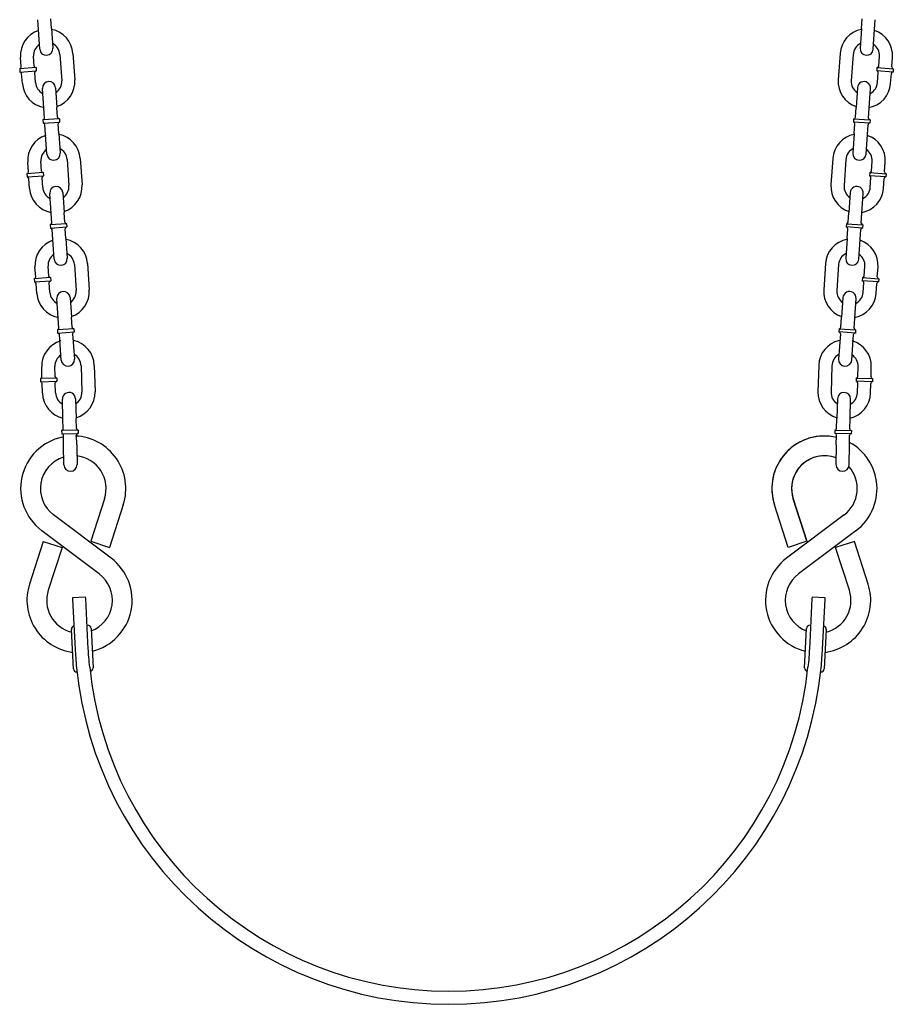
# Model space of a CAD drawing. Extents: x -19 to 547, y -19 to 427.
# Drawn here: x 160 to 176, y 197 to 216 of the extents above; entities that cross this region are included whole.
import ezdxf

# ---------------------------------------------------------------- set-up
doc = ezdxf.new("R2010")
doc.units = 0
doc.header["$LTSCALE"] = 16
doc.header["$MEASUREMENT"] = 0
doc.layers.get('0').update_dxf_attribs({"color": 2, "linetype": 'CONTINUOUS'})
doc.layers.add('1', color=7, linetype='CONTINUOUS')

msp = doc.modelspace()

# ---------------------------------------------------------------- linework, layer by layer
for radius, start, end in [(7.11625, 185.831521, 354.168479), (6.86625, 185.937308, 354.062692)]:
    msp.add_arc((168.04084, 204.17819), radius, start, end)
at = {"layer": '1', "extrusion": (-0.0122, 0.999926, 6.12303e-17)}
for p, q in [((160.23559, 215.58845), (160.2227, 215.77551)), ((160.485, 215.60564), (160.47211, 215.7927)), ((160.26138, 215.21434), (160.23559, 215.58845)), ((160.485, 215.60564), (160.51079, 215.23153)), ((159.90875, 214.87679), (159.89586, 215.06385)), ((160.15816, 214.89398), (160.14527, 215.08104)), ((160.64409, 215.11542), (160.67847, 214.6166)), ((160.8935, 215.13261), (160.92788, 214.63379)), ((160.19149, 214.86496), (159.87973, 214.84347)), ((159.87973, 214.84347), (159.88402, 214.78112)), ((160.19149, 214.86496), (160.19579, 214.8026)), ((159.88402, 214.78112), (160.19579, 214.8026)), ((159.93024, 214.56503), (159.91735, 214.75209)), ((160.17965, 214.58222), (160.16676, 214.76928)), ((160.33873, 214.092), (160.31295, 214.46611)), ((160.56236, 214.4833), (160.58814, 214.10919)), ((160.35163, 213.90494), (160.33873, 214.092)), ((160.60104, 213.92213), (160.58814, 214.10919)), ((160.63436, 213.89311), (160.3226, 213.87162)), ((160.3226, 213.87162), (160.3269, 213.80927)), ((160.3269, 213.80927), (160.63866, 213.83076)), ((160.37311, 213.59318), (160.36022, 213.78024)), ((160.62252, 213.61037), (160.60963, 213.79743)), ((160.63436, 213.89311), (160.63866, 213.83076)), ((160.3989, 213.21907), (160.37311, 213.59318)), ((160.62252, 213.61037), (160.64831, 213.23626)), ((160.04627, 212.88153), (160.03338, 213.06858)), ((160.29568, 212.89872), (160.28279, 213.08577)), ((160.78161, 213.12015), (160.81599, 212.62134)), ((161.03102, 213.13734), (161.06539, 212.63853)), ((160.32901, 212.86969), (160.01725, 212.8482)), ((160.01725, 212.8482), (160.02154, 212.78585)), ((160.02154, 212.78585), (160.3333, 212.80734)), ((160.31717, 212.58696), (160.30428, 212.77401)), ((160.32901, 212.86969), (160.3333, 212.80734)), ((160.06776, 212.56977), (160.05487, 212.75682)), ((160.47625, 212.09673), (160.45047, 212.47085)), ((160.47625, 212.09673), (160.45047, 212.47085)), ((160.69988, 212.48804), (160.72566, 212.11392)), ((160.69988, 212.48804), (160.72566, 212.11392)), ((160.48915, 211.90968), (160.47625, 212.09673)), ((160.48915, 211.90968), (160.47625, 212.09673)), ((160.73855, 211.92687), (160.72566, 212.11392)), ((160.73855, 211.92687), (160.72566, 212.11392)), ((160.77188, 211.89784), (160.46012, 211.87635)), ((160.77188, 211.89784), (160.46012, 211.87635)), ((160.46012, 211.87635), (160.46442, 211.814)), ((160.46012, 211.87635), (160.46442, 211.814)), ((160.77188, 211.89784), (160.77618, 211.83549)), ((160.77188, 211.89784), (160.77618, 211.83549)), ((160.46442, 211.814), (160.77618, 211.83549)), ((160.46442, 211.814), (160.77618, 211.83549)), ((160.51063, 211.59792), (160.49774, 211.78497)), ((160.51063, 211.59792), (160.49774, 211.78497)), ((160.76004, 211.61511), (160.74715, 211.80216)), ((160.76004, 211.61511), (160.74715, 211.80216)), ((160.53642, 211.22381), (160.51063, 211.59792)), ((160.53642, 211.22381), (160.51063, 211.59792)), ((160.76004, 211.61511), (160.78583, 211.241)), ((160.76004, 211.61511), (160.78583, 211.241)), ((160.4332, 210.90345), (160.42031, 211.09051)), ((160.91913, 211.12489), (160.95351, 210.62607)), ((161.16853, 211.14208), (161.20291, 210.64326)), ((160.18379, 210.88626), (160.1709, 211.07332)), ((160.46653, 210.87442), (160.15477, 210.85294)), ((160.15477, 210.85294), (160.15906, 210.79058)), ((160.15906, 210.79058), (160.47082, 210.81207)), ((160.20528, 210.5745), (160.19239, 210.76156)), ((160.45469, 210.59169), (160.4418, 210.77875)), ((160.46653, 210.87442), (160.47082, 210.81207)), ((160.61377, 210.10147), (160.58799, 210.47558)), ((160.8374, 210.49277), (160.86318, 210.11866)), ((160.62667, 209.91441), (160.61377, 210.10147)), ((160.87607, 209.9316), (160.86318, 210.11866)), ((160.9094, 209.90257), (160.59764, 209.88109)), ((160.9094, 209.90257), (160.59764, 209.88109)), ((160.59764, 209.88109), (160.60194, 209.81874)), ((160.59764, 209.88109), (160.60194, 209.81874)), ((160.60194, 209.81874), (160.9137, 209.84022)), ((160.60194, 209.81874), (160.9137, 209.84022)), ((160.9094, 209.90257), (160.9137, 209.84022)), ((160.9094, 209.90257), (160.9137, 209.84022))]:
    msp.add_line(p, q, dxfattribs=at)
at = {"layer": '1', "extrusion": (0.0122, 0.999926, 6.12303e-17)}
for p, q in [((175.88818, 215.60564), (175.90107, 215.7927)), ((176.13759, 215.58845), (176.15048, 215.77551)), ((175.88818, 215.60564), (175.86239, 215.23153)), ((176.1118, 215.21434), (176.13759, 215.58845)), ((175.47969, 215.13261), (175.44531, 214.63379)), ((175.72909, 215.11542), (175.69471, 214.6166)), ((176.21502, 214.89398), (176.22791, 215.08104)), ((176.46443, 214.87679), (176.47732, 215.06385)), ((176.18169, 214.86496), (176.1774, 214.8026)), ((176.18169, 214.86496), (176.49345, 214.84347)), ((176.49345, 214.84347), (176.48916, 214.78112)), ((176.48916, 214.78112), (176.1774, 214.8026)), ((176.19353, 214.58222), (176.20642, 214.76928)), ((176.44294, 214.56503), (176.45583, 214.75209)), ((175.81082, 214.4833), (175.78504, 214.10919)), ((176.03445, 214.092), (176.06023, 214.46611)), ((175.77215, 213.92213), (175.78504, 214.10919)), ((176.02155, 213.90494), (176.03445, 214.092)), ((175.73882, 213.89311), (175.73452, 213.83076)), ((176.04628, 213.80927), (175.73452, 213.83076)), ((175.73882, 213.89311), (176.05058, 213.87162)), ((175.75066, 213.61037), (175.76355, 213.79743)), ((176.00007, 213.59318), (176.01296, 213.78024)), ((176.05058, 213.87162), (176.04628, 213.80927)), ((175.75066, 213.61037), (175.72487, 213.23626)), ((175.97428, 213.21907), (176.00007, 213.59318)), ((175.34217, 213.13734), (175.30779, 212.63853)), ((175.59157, 213.12015), (175.55719, 212.62134)), ((176.0775, 212.89872), (176.09039, 213.08577)), ((176.32691, 212.88153), (176.3398, 213.06858)), ((176.04417, 212.86969), (176.03988, 212.80734)), ((176.35164, 212.78585), (176.03988, 212.80734)), ((176.04417, 212.86969), (176.35593, 212.8482)), ((176.05601, 212.58696), (176.0689, 212.77401)), ((176.35593, 212.8482), (176.35164, 212.78585)), ((176.30542, 212.56977), (176.31831, 212.75682)), ((175.6733, 212.48804), (175.64752, 212.11392)), ((175.6733, 212.48804), (175.64752, 212.11392)), ((175.89693, 212.09673), (175.92271, 212.47085)), ((175.89693, 212.09673), (175.92271, 212.47085)), ((175.63463, 211.92687), (175.64752, 212.11392)), ((175.63463, 211.92687), (175.64752, 212.11392)), ((175.88403, 211.90968), (175.89693, 212.09673)), ((175.88403, 211.90968), (175.89693, 212.09673)), ((175.6013, 211.89784), (175.597, 211.83549)), ((175.6013, 211.89784), (175.597, 211.83549)), ((175.6013, 211.89784), (175.91306, 211.87635)), ((175.6013, 211.89784), (175.91306, 211.87635)), ((175.91306, 211.87635), (175.90876, 211.814)), ((175.91306, 211.87635), (175.90876, 211.814)), ((175.90876, 211.814), (175.597, 211.83549)), ((175.90876, 211.814), (175.597, 211.83549)), ((175.61314, 211.61511), (175.62603, 211.80216)), ((175.61314, 211.61511), (175.62603, 211.80216)), ((175.86255, 211.59792), (175.87544, 211.78497)), ((175.86255, 211.59792), (175.87544, 211.78497)), ((175.61314, 211.61511), (175.58735, 211.241)), ((175.61314, 211.61511), (175.58735, 211.241)), ((175.83676, 211.22381), (175.86255, 211.59792)), ((175.83676, 211.22381), (175.86255, 211.59792)), ((175.20465, 211.14208), (175.17027, 210.64326)), ((175.45405, 211.12489), (175.41967, 210.62607)), ((175.93998, 210.90345), (175.95287, 211.09051)), ((176.18939, 210.88626), (176.20228, 211.07332)), ((175.90665, 210.87442), (175.90236, 210.81207)), ((176.21412, 210.79058), (175.90236, 210.81207)), ((175.90665, 210.87442), (176.21841, 210.85294)), ((175.91849, 210.59169), (175.93138, 210.77875)), ((176.1679, 210.5745), (176.18079, 210.76156)), ((176.21841, 210.85294), (176.21412, 210.79058)), ((175.53578, 210.49277), (175.51, 210.11866)), ((175.75941, 210.10147), (175.78519, 210.47558)), ((175.49711, 209.9316), (175.51, 210.11866)), ((175.74651, 209.91441), (175.75941, 210.10147)), ((175.46378, 209.90257), (175.45948, 209.84022)), ((175.46378, 209.90257), (175.45948, 209.84022)), ((175.77124, 209.81874), (175.45948, 209.84022)), ((175.77124, 209.81874), (175.45948, 209.84022)), ((175.46378, 209.90257), (175.77554, 209.88109)), ((175.46378, 209.90257), (175.77554, 209.88109)), ((175.77554, 209.88109), (175.77124, 209.81874)), ((175.77554, 209.88109), (175.77124, 209.81874))]:
    msp.add_line(p, q, dxfattribs=at)
at = {"layer": '1', "extrusion": (-0.015329, 0.999883, 6.12303e-17)}
for p, q in [((160.67001, 209.3063), (160.63499, 209.79217)), ((160.88458, 209.80687), (160.91936, 209.32427))]:
    msp.add_line(p, q, dxfattribs=at)
at = {"layer": '1', "extrusion": (0.015329, 0.999883, 6.12303e-17)}
for p, q in [((175.4886, 209.80687), (175.45382, 209.32427)), ((175.70317, 209.3063), (175.73819, 209.79217))]:
    msp.add_line(p, q, dxfattribs=at)
at = {"layer": '1', "extrusion": (0.027113, 0.999632, 6.12303e-17)}
for p, q in [((160.30412, 208.98818), (160.29859, 209.1756)), ((160.55401, 208.99555), (160.54848, 209.18297)), ((161.04826, 209.19772), (161.06301, 208.69793)), ((161.29815, 209.20509), (161.3129, 208.70531)), ((160.58617, 208.96524), (160.2738, 208.95602)), ((160.2738, 208.95602), (160.27565, 208.89355)), ((160.27565, 208.89355), (160.58801, 208.90276)), ((160.31334, 208.67581), (160.30781, 208.86323)), ((160.56323, 208.68319), (160.5577, 208.87061)), ((160.58617, 208.96524), (160.58801, 208.90276)), ((160.70292, 208.18709), (160.69186, 208.56193)), ((160.94175, 208.5693), (160.95281, 208.19446)), ((160.70845, 207.99967), (160.70292, 208.18709)), ((160.95834, 208.00705), (160.95281, 208.19446)), ((160.99013, 207.97634), (160.67776, 207.96712)), ((160.67776, 207.96712), (160.67961, 207.90465)), ((160.67961, 207.90465), (160.99017, 207.91382))]:
    msp.add_line(p, q, dxfattribs=at)
at = {"layer": '1', "extrusion": (-0.027113, 0.999632, 6.12303e-17)}
for p, q in [((175.07503, 209.20509), (175.06028, 208.70531)), ((175.32492, 209.19772), (175.31017, 208.69793)), ((175.81917, 208.99555), (175.8247, 209.18297)), ((176.06906, 208.98818), (176.07459, 209.1756)), ((175.78701, 208.96524), (175.78517, 208.90276)), ((176.09753, 208.89355), (175.78517, 208.90276)), ((175.78701, 208.96524), (176.09938, 208.95602)), ((175.80995, 208.68319), (175.81548, 208.87061)), ((176.05984, 208.67581), (176.06537, 208.86323)), ((176.09938, 208.95602), (176.09753, 208.89355)), ((175.43143, 208.5693), (175.42037, 208.19446)), ((175.67026, 208.18709), (175.68132, 208.56193)), ((175.41484, 208.00705), (175.42037, 208.19446)), ((175.66473, 207.99967), (175.67026, 208.18709)), ((175.69357, 207.90465), (175.38301, 207.91382)), ((175.38305, 207.97634), (175.69542, 207.96712)), ((175.69542, 207.96712), (175.69357, 207.90465))]:
    msp.add_line(p, q, dxfattribs=at)
at = {"layer": '1', "extrusion": (0.039306, 0.999227, 6.12303e-17)}
for p, q in [((160.99013, 207.97634), (160.99121, 207.91385)), ((160.71378, 207.69027), (160.71054, 207.87774)), ((160.96375, 207.69459), (160.9605, 207.88206)), ((160.72027, 207.31532), (160.71378, 207.69027)), ((160.96375, 207.69459), (160.97023, 207.31965))]:
    msp.add_line(p, q, dxfattribs=at)
at = {"layer": '1', "extrusion": (-0.039306, 0.999227, 6.12303e-17)}
for p, q in [((175.38305, 207.97634), (175.38197, 207.91385)), ((175.40943, 207.69459), (175.41268, 207.88206)), ((175.6594, 207.69027), (175.66264, 207.87774)), ((175.40943, 207.69459), (175.40295, 207.31965)), ((175.65291, 207.31532), (175.6594, 207.69027))]:
    msp.add_line(p, q, dxfattribs=at)
at = {"layer": '1', "extrusion": (0, 1, 6.12303e-17)}
for p, q in [((161.49317, 206.67161), (161.23177, 205.8618)), ((174.8499, 205.8618), (174.58851, 206.67161)), ((174.58851, 206.67161), (174.8499, 205.8618)), ((161.85004, 206.55641), (161.58864, 205.74661)), ((174.49303, 205.74661), (174.23164, 206.55641)), ((161.61838, 205.54177), (160.52321, 206.36372)), ((175.55846, 206.36372), (174.4633, 205.54177)), ((161.39328, 205.24184), (160.29811, 206.0638)), ((175.78356, 206.0638), (174.6884, 205.24184)), ((160.32785, 205.85895), (160.06645, 205.04915)), ((160.32785, 205.85895), (160.68472, 205.74376)), ((161.23177, 205.8618), (161.58864, 205.74661)), ((174.8499, 205.8618), (174.49303, 205.74661)), ((175.75383, 205.85895), (175.39696, 205.74376)), ((176.01522, 205.04915), (175.75383, 205.85895)), ((160.68472, 205.74376), (160.42332, 204.93396)), ((175.65835, 204.93396), (175.39696, 205.74376)), ((161.13384, 204.79905), (160.88417, 204.78628)), ((160.88417, 204.78628), (160.88548, 204.76065)), ((160.88548, 204.76065), (160.92806, 203.92841)), ((161.13515, 204.77342), (161.13384, 204.79905)), ((161.17773, 203.94118), (161.13515, 204.77342)), ((174.94652, 204.77342), (174.90394, 203.94118)), ((174.94783, 204.79905), (174.94652, 204.77342)), ((175.19751, 204.78628), (174.94783, 204.79905)), ((175.15362, 203.92841), (175.1962, 204.76065)), ((175.1962, 204.76065), (175.19751, 204.78628)), ((160.90195, 203.43747), (160.86363, 204.18649)), ((161.17253, 204.26487), (161.1612, 204.2643)), ((161.23814, 204.20565), (161.27646, 203.45663)), ((174.80522, 203.45663), (174.84354, 204.20565)), ((174.92047, 204.2643), (174.90915, 204.26487)), ((175.21805, 204.18649), (175.17973, 203.43747)), ((160.92806, 203.92841), (160.93388, 203.81459)), ((161.18355, 203.82737), (161.17773, 203.94118)), ((174.90394, 203.94118), (174.89812, 203.82737)), ((175.14779, 203.81459), (175.15362, 203.92841)), ((160.96968, 203.37835), (160.96756, 203.37824)), ((175.11412, 203.37824), (175.112, 203.37835))]:
    msp.add_line(p, q, dxfattribs=at)
at = {"layer": '1'}
for centre, radius, start, end in [((160.39468, 215.09823), 0.5, 3.942762, 79.465249), ((175.9785, 215.09823), 0.5, 100.534751, 176.057238), ((160.39468, 215.09823), 0.5, 108.420274, 183.942762), ((175.9785, 215.09823), 0.5, 356.057238, 71.579726), ((160.39468, 215.09823), 0.25, 123.942762, 183.942762), ((160.38608, 215.22293), 0.125, 183.942762, 3.942762), ((160.39468, 215.09823), 0.25, 3.942762, 63.942762), ((175.9785, 215.09823), 0.25, 116.057238, 176.057238), ((175.9871, 215.22293), 0.125, 176.057238, 356.057238), ((175.9785, 215.09823), 0.25, 356.057238, 56.057238), ((159.87758, 214.87464), 0.03125, 273.942762, 3.942762), ((160.18934, 214.89613), 0.03125, 183.942762, 273.942762), ((176.18384, 214.89613), 0.03125, 266.057238, 356.057238), ((176.4956, 214.87464), 0.03125, 176.057238, 266.057238), ((159.88617, 214.74994), 0.03125, 3.942762, 93.942762), ((160.19793, 214.77143), 0.03125, 93.942762, 183.942762), ((176.17525, 214.77143), 0.03125, 356.057238, 86.057238), ((176.48701, 214.74994), 0.03125, 86.057238, 176.057238), ((160.42906, 214.59941), 0.5, 183.942762, 259.465249), ((160.42906, 214.59941), 0.25, 183.942762, 243.942762), ((160.43765, 214.47471), 0.125, 3.942762, 183.942762), ((160.42906, 214.59941), 0.25, 303.942762, 3.942762), ((160.42906, 214.59941), 0.5, 288.420274, 3.942762), ((175.94412, 214.59941), 0.5, 176.057238, 251.579726), ((175.94412, 214.59941), 0.25, 176.057238, 236.057238), ((175.93553, 214.47471), 0.125, 356.057238, 176.057238), ((175.94412, 214.59941), 0.5, 280.534751, 356.057238), ((175.94412, 214.59941), 0.25, 296.057238, 356.057238), ((160.32045, 213.9028), 0.03125, 273.942762, 3.942762), ((160.63221, 213.92428), 0.03125, 183.942762, 273.942762), ((175.74097, 213.92428), 0.03125, 266.057238, 356.057238), ((176.05273, 213.9028), 0.03125, 176.057238, 266.057238), ((160.32905, 213.77809), 0.03125, 3.942762, 93.942762), ((160.64081, 213.79958), 0.03125, 93.942762, 183.942762), ((175.73237, 213.79958), 0.03125, 356.057238, 86.057238), ((176.04413, 213.77809), 0.03125, 86.057238, 176.057238), ((160.5322, 213.10296), 0.5, 108.420274, 183.942762), ((160.5322, 213.10296), 0.5, 3.942762, 79.465249), ((175.84098, 213.10296), 0.5, 100.534751, 176.057238), ((175.84098, 213.10296), 0.5, 356.057238, 71.579726), ((160.5322, 213.10296), 0.25, 123.942762, 183.942762), ((160.5236, 213.22767), 0.125, 183.942762, 3.942762), ((160.5322, 213.10296), 0.25, 3.942762, 63.942762), ((175.84098, 213.10296), 0.25, 116.057238, 176.057238), ((175.84958, 213.22767), 0.125, 176.057238, 356.057238), ((175.84098, 213.10296), 0.25, 356.057238, 56.057238), ((160.0151, 212.87938), 0.03125, 273.942762, 3.942762), ((160.02369, 212.75467), 0.03125, 3.942762, 93.942762), ((160.32686, 212.90087), 0.03125, 183.942762, 273.942762), ((160.33545, 212.77616), 0.03125, 93.942762, 183.942762), ((176.03773, 212.77616), 0.03125, 356.057238, 86.057238), ((176.04632, 212.90087), 0.03125, 266.057238, 356.057238), ((176.34949, 212.75467), 0.03125, 86.057238, 176.057238), ((176.35808, 212.87938), 0.03125, 176.057238, 266.057238), ((160.56658, 212.60415), 0.25, 183.942762, 243.942762), ((160.56658, 212.60415), 0.25, 183.942762, 243.942762), ((160.57517, 212.47944), 0.125, 3.942762, 183.942762), ((160.57517, 212.47944), 0.125, 3.942762, 183.942762), ((160.56658, 212.60415), 0.25, 303.942762, 3.942762), ((160.56658, 212.60415), 0.25, 303.942762, 3.942762), ((160.56658, 212.60415), 0.5, 288.420274, 3.942762), ((160.56658, 212.60415), 0.5, 288.420274, 3.942762), ((175.8066, 212.60415), 0.5, 176.057238, 251.579726), ((175.8066, 212.60415), 0.5, 176.057238, 251.579726), ((175.8066, 212.60415), 0.25, 176.057238, 236.057238), ((175.8066, 212.60415), 0.25, 176.057238, 236.057238), ((175.79801, 212.47944), 0.125, 356.057238, 176.057238), ((175.79801, 212.47944), 0.125, 356.057238, 176.057238), ((175.8066, 212.60415), 0.25, 296.057238, 356.057238), ((175.8066, 212.60415), 0.25, 296.057238, 356.057238), ((160.56658, 212.60415), 0.5, 183.942762, 259.465249), ((160.56658, 212.60415), 0.5, 183.942762, 259.465249), ((175.8066, 212.60415), 0.5, 280.534751, 356.057238), ((175.8066, 212.60415), 0.5, 280.534751, 356.057238), ((160.45797, 211.90753), 0.03125, 273.942762, 3.942762), ((160.45797, 211.90753), 0.03125, 273.942762, 3.942762), ((160.76973, 211.92902), 0.03125, 183.942762, 273.942762), ((160.76973, 211.92902), 0.03125, 183.942762, 273.942762), ((175.60345, 211.92902), 0.03125, 266.057238, 356.057238), ((175.60345, 211.92902), 0.03125, 266.057238, 356.057238), ((175.91521, 211.90753), 0.03125, 176.057238, 266.057238), ((175.91521, 211.90753), 0.03125, 176.057238, 266.057238), ((160.46657, 211.78283), 0.03125, 3.942762, 93.942762), ((160.46657, 211.78283), 0.03125, 3.942762, 93.942762), ((160.77833, 211.80431), 0.03125, 93.942762, 183.942762), ((160.77833, 211.80431), 0.03125, 93.942762, 183.942762), ((175.59485, 211.80431), 0.03125, 356.057238, 86.057238), ((175.59485, 211.80431), 0.03125, 356.057238, 86.057238), ((175.90661, 211.78283), 0.03125, 86.057238, 176.057238), ((175.90661, 211.78283), 0.03125, 86.057238, 176.057238), ((160.66972, 211.1077), 0.5, 108.420274, 183.942762), ((160.66972, 211.1077), 0.5, 3.942762, 79.465249), ((175.70346, 211.1077), 0.5, 100.534751, 176.057238), ((175.70346, 211.1077), 0.5, 356.057238, 71.579726), ((160.66972, 211.1077), 0.25, 123.942762, 183.942762), ((160.66972, 211.1077), 0.25, 3.942762, 63.942762), ((175.70346, 211.1077), 0.25, 116.057238, 176.057238), ((175.70346, 211.1077), 0.25, 356.057238, 56.057238), ((160.66112, 211.2324), 0.125, 183.942762, 3.942762), ((175.71206, 211.2324), 0.125, 176.057238, 356.057238), ((160.46438, 210.9056), 0.03125, 183.942762, 273.942762), ((175.9088, 210.9056), 0.03125, 266.057238, 356.057238), ((160.15262, 210.88411), 0.03125, 273.942762, 3.942762), ((160.16121, 210.75941), 0.03125, 3.942762, 93.942762), ((160.47297, 210.78089), 0.03125, 93.942762, 183.942762), ((175.90021, 210.78089), 0.03125, 356.057238, 86.057238), ((176.21197, 210.75941), 0.03125, 86.057238, 176.057238), ((176.22056, 210.88411), 0.03125, 176.057238, 266.057238), ((160.7041, 210.60888), 0.5, 183.942762, 259.465249), ((160.7041, 210.60888), 0.25, 183.942762, 243.942762), ((160.71269, 210.48418), 0.125, 3.942762, 183.942762), ((160.7041, 210.60888), 0.25, 303.942762, 3.942762), ((160.7041, 210.60888), 0.5, 288.420274, 3.942762), ((175.66908, 210.60888), 0.5, 176.057238, 251.579726), ((175.66908, 210.60888), 0.25, 176.057238, 236.057238), ((175.66049, 210.48418), 0.125, 356.057238, 176.057238), ((175.66908, 210.60888), 0.5, 280.534751, 356.057238), ((175.66908, 210.60888), 0.25, 296.057238, 356.057238), ((160.59549, 209.91226), 0.03125, 273.942762, 3.942762), ((160.59549, 209.91226), 0.03125, 273.942762, 3.942762), ((160.60409, 209.78756), 0.03125, 3.942762, 93.942762), ((160.60409, 209.78756), 0.03125, 3.942762, 93.942762), ((160.90725, 209.93375), 0.03125, 183.942762, 273.942762), ((160.90725, 209.93375), 0.03125, 183.942762, 273.942762), ((160.91585, 209.80905), 0.03125, 93.942762, 183.942762), ((160.91585, 209.80905), 0.03125, 93.942762, 183.942762), ((175.45733, 209.80905), 0.03125, 356.057238, 86.057238), ((175.45733, 209.80905), 0.03125, 356.057238, 86.057238), ((175.46593, 209.93375), 0.03125, 266.057238, 356.057238), ((175.46593, 209.93375), 0.03125, 266.057238, 356.057238), ((175.7691, 209.78756), 0.03125, 86.057238, 176.057238), ((175.7691, 209.78756), 0.03125, 86.057238, 176.057238), ((175.77769, 209.91226), 0.03125, 176.057238, 266.057238), ((175.77769, 209.91226), 0.03125, 176.057238, 266.057238), ((160.79837, 209.19034), 0.5, 106.167608, 181.690096), ((160.79837, 209.19034), 0.5, 1.690096, 77.212584), ((175.57481, 209.19034), 0.5, 102.787416, 178.309904), ((175.57481, 209.19034), 0.5, 358.309904, 73.832392), ((160.79837, 209.19034), 0.25, 1.690096, 61.690096), ((175.57481, 209.19034), 0.25, 118.309904, 178.309904), ((160.79837, 209.19034), 0.25, 121.690096, 181.690096), ((160.79468, 209.31529), 0.125, 184.122034, 4.122034), ((175.5785, 209.31529), 0.125, 175.877966, 355.877966), ((175.57481, 209.19034), 0.25, 358.309904, 58.309904), ((160.27288, 208.98726), 0.03125, 271.690096, 1.690096), ((160.27657, 208.86231), 0.03125, 1.690096, 91.690096), ((160.58525, 208.99647), 0.03125, 181.690096, 271.690096), ((160.58893, 208.87153), 0.03125, 91.690096, 181.690096), ((175.78425, 208.87153), 0.03125, 358.309904, 88.309904), ((175.78793, 208.99647), 0.03125, 268.309904, 358.309904), ((176.09661, 208.86231), 0.03125, 88.309904, 178.309904), ((176.1003, 208.98726), 0.03125, 178.309904, 268.309904), ((160.81312, 208.69056), 0.5, 181.690096, 257.212584), ((160.81312, 208.69056), 0.25, 181.690096, 241.690096), ((160.8168, 208.56561), 0.125, 1.690096, 181.690096), ((160.81312, 208.69056), 0.25, 301.690096, 1.690096), ((160.81312, 208.69056), 0.5, 286.167608, 1.690096), ((175.56006, 208.69056), 0.5, 178.309904, 253.832392), ((175.56006, 208.69056), 0.25, 178.309904, 238.309904), ((175.55638, 208.56561), 0.125, 358.309904, 178.309904), ((175.56006, 208.69056), 0.5, 282.787416, 358.309904), ((175.56006, 208.69056), 0.25, 298.309904, 358.309904), ((160.67684, 207.99836), 0.03125, 271.690096, 1.690096), ((160.9892, 208.00758), 0.03125, 181.690096, 271.690096), ((160.98959, 208.00759), 0.03125, 180.991061, 270.991061), ((160.99175, 207.88261), 0.03125, 90.991061, 180.991061), ((175.38143, 207.88261), 0.03125, 359.008939, 89.008939), ((175.38398, 208.00758), 0.03125, 268.309904, 358.309904), ((175.69634, 207.99836), 0.03125, 178.309904, 268.309904), ((160.89839, 206.8636), 1, 102.007872, 233.110517), ((160.68053, 207.87342), 0.03125, 21.691342, 91.690096), ((160.67929, 207.8772), 0.03125, 0.991061, 14.388303), ((160.89839, 206.8636), 1, 342.110517, 87.640865), ((175.18329, 206.8636), 1, 76.784781, 197.889483), ((175.18329, 206.8636), 1, 92.359135, 197.889483), ((175.18329, 206.8636), 1, 76.784781, 77.992128), ((175.18329, 206.8636), 1, 76.784781, 77.992128), ((175.18329, 206.8636), 1, 306.889483, 61.509696), ((175.18329, 206.8636), 1, 306.889483, 61.509696), ((175.69389, 207.8772), 0.03125, 165.611697, 179.008939), ((175.69265, 207.87342), 0.03125, 88.309904, 158.308658), ((160.89839, 206.8636), 0.625, 107.353937, 233.110517), ((160.89839, 206.8636), 0.625, 342.110517, 84.256622), ((175.18329, 206.8636), 0.625, 69.206435, 197.889483), ((175.18329, 206.8636), 0.625, 95.743378, 197.889483), ((175.18329, 206.8636), 0.625, 69.206435, 72.646063), ((175.18329, 206.8636), 0.625, 69.206435, 72.646063), ((160.84525, 207.31749), 0.125, 180.991061, 0.991061), ((175.52793, 207.31749), 0.125, 179.008939, 359.008939), ((175.18329, 206.8636), 0.625, 306.889483, 42.002919), ((175.18329, 206.8636), 0.625, 306.889483, 42.002919), ((161.01811, 204.74197), 1, 284.018236, 53.110517), ((175.06357, 204.74197), 1, 126.889483, 255.981764), ((161.01811, 204.74197), 0.625, 290.852278, 53.110517), ((175.06357, 204.74197), 0.625, 126.889483, 249.147722), ((161.01811, 204.74197), 1, 162.110517, 262.404125), ((161.01811, 204.74197), 0.625, 162.110517, 255.935883), ((175.06357, 204.74197), 1, 277.595875, 17.889483), ((175.06357, 204.74197), 0.625, 284.064117, 17.889483), ((160.92605, 204.18968), 0.0625, 103.382026, 182.92872), ((161.17572, 204.20246), 0.0625, 2.92872, 92.92872), ((174.90596, 204.20246), 0.0625, 87.07128, 177.07128), ((175.15563, 204.18968), 0.0625, 357.07128, 76.617974), ((160.96437, 203.44066), 0.0625, 182.92872, 272.92872), ((161.21404, 203.45344), 0.0625, 275.321402, 2.92872), ((174.86764, 203.45344), 0.0625, 177.07128, 264.678598), ((175.11731, 203.44066), 0.0625, 267.07128, 357.07128)]:
    msp.add_arc(centre, radius, start, end, dxfattribs=at)
for points, knots in [([(160.93388, 203.81459), (160.934, 203.81234), (160.93411, 203.81006), (160.93655, 203.76342), (160.93992, 203.70727), (160.94914, 203.58438), (160.95503, 203.51764), (160.96141, 203.45515)], [0.366977015, 0.366977015, 0.366977015, 0.366977015, 0.376693608, 0.376693608, 0.565122, 0.565122, 0.753550393, 0.753550393, 0.753550393, 0.753550393]), ([(161.21142, 203.46794), (161.20492, 203.53042), (161.19894, 203.59715), (161.18961, 203.72004), (161.18622, 203.7762), (161.18379, 203.82284), (161.18367, 203.82511), (161.18355, 203.82737)], [2.26317059, 2.26317059, 2.26317059, 2.26317059, 2.451605297, 2.451605297, 2.640040004, 2.640040004, 2.649756598, 2.649756598, 2.649756598, 2.649756598]), ([(174.89812, 203.82737), (174.89801, 203.8251), (174.89789, 203.82281), (174.89545, 203.77616), (174.89206, 203.72001), (174.88274, 203.59713), (174.87675, 203.53041), (174.87026, 203.46794)], [0.36697808, 0.36697808, 0.36697808, 0.36697808, 0.376746747, 0.376746747, 0.565155138, 0.565155138, 0.753563529, 0.753563529, 0.753563529, 0.753563529]), ([(175.12026, 203.45515), (175.12664, 203.51764), (175.13254, 203.58438), (175.14176, 203.70727), (175.14513, 203.76342), (175.14756, 203.81006), (175.14768, 203.81234), (175.14779, 203.81459)], [2.262958593, 2.262958593, 2.262958593, 2.262958593, 2.451386986, 2.451386986, 2.639815379, 2.639815379, 2.649531972, 2.649531972, 2.649531972, 2.649531972])]:
    msp.add_open_spline(points, degree=3, knots=knots, dxfattribs=at)

doc.saveas('drawing.dxf')
